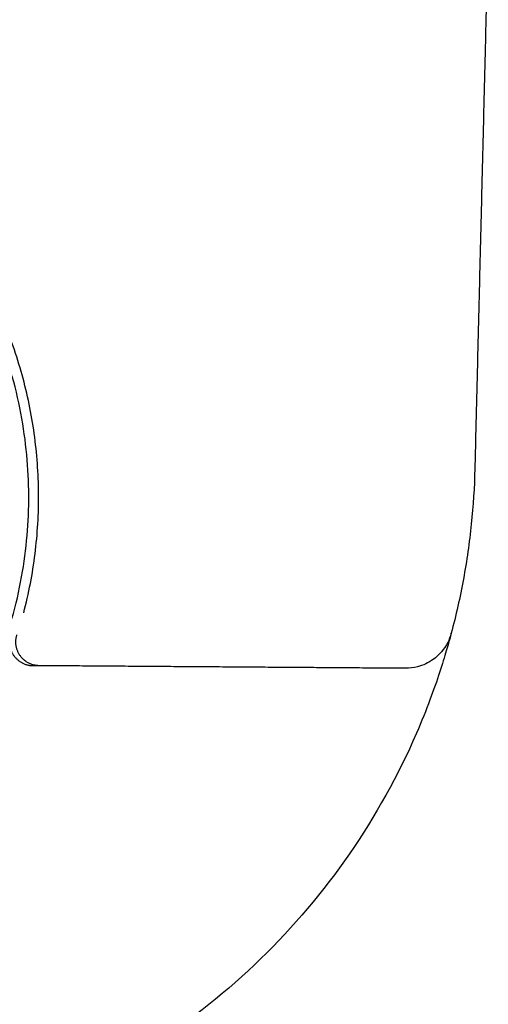
# Model space of a CAD drawing. Extents: x 1327 to 4278, y -789 to 2867.
# Drawn here: x 3477 to 3487, y 806 to 827 of the extents above; entities that cross this region are included whole.
import ezdxf

# ---------------------------------------------------------------- set-up
doc = ezdxf.new("R2010")
doc.units = 0
doc.layers.get('0').update_dxf_attribs({"linetype": 'CONTINUOUS'})

msp = doc.modelspace()

# ---------------------------------------------------------------- linework, layer by layer
at = {"color": 0, "linetype": 'BYBLOCK'}
for points, degree in [([(3486.801, 828.69, 423.956), (3486.659, 822.91, 423.956), (3486.516, 817.129, 423.956)], 2), ([(3486.516, 817.129, 423.956), (3486.507, 816.737, 423.956), (3486.457, 815.954, 423.956), (3486.29, 814.789, 423.956), (3486.118, 814.023, 423.956), (3486.017, 813.645, 423.956)], 3), ([(3486.017, 813.645, 423.956), (3486.017, 813.645, 423.956), (3486, 813.578, 423.956), (3485.924, 813.305, 423.956), (3485.78, 812.833, 423.956), (3485.58, 812.256, 423.956), (3485.391, 811.782, 423.956), (3485.28, 811.526, 423.956)], 3), ([(3477.165, 812.958, 423.956), (3477.222, 812.958, 423.956), (3477.28, 812.958, 423.956)], 2), ([(3485.044, 812.902, 423.956), (3481.173, 812.929, 423.956), (3477.303, 812.957, 423.956)], 2), ([(3485.28, 811.526, 423.956), (3484.892, 810.633, 423.956), (3483.942, 808.922, 423.956), (3482.048, 806.68, 423.956), (3479.755, 804.848, 423.956), (3477.152, 803.494, 423.956), (3474.335, 802.669, 423.956), (3472.386, 802.493, 423.956), (3471.413, 802.5, 423.956)], 3)]:
    msp.add_open_spline(points, degree=degree, dxfattribs=at)
for points, knots in [([(3476.968, 814.074, 423.956), (3477.076, 814.485, 423.956), (3477.156, 814.903, 423.956), (3477.209, 815.325, 423.956), (3477.262, 815.749, 423.956), (3477.287, 816.176, 423.956), (3477.284, 816.602, 423.956), (3477.281, 817.027, 423.956), (3477.25, 817.452, 423.956), (3477.191, 817.872, 423.956), (3477.133, 818.291, 423.956), (3477.047, 818.706, 423.956), (3476.935, 819.113, 423.956), (3476.822, 819.521, 423.956), (3476.683, 819.922, 423.956), (3476.519, 820.312, 423.956), (3476.354, 820.703, 423.956), (3476.164, 821.082, 423.956), (3475.95, 821.448, 423.956), (3475.735, 821.813, 423.956), (3475.497, 822.164, 423.956), (3475.238, 822.499, 423.956), (3474.978, 822.832, 423.956), (3474.697, 823.149, 423.956), (3474.397, 823.446, 423.956), (3474.097, 823.743, 423.956), (3473.778, 824.02, 423.956), (3473.442, 824.275, 423.956), (3473.104, 824.532, 423.956), (3472.749, 824.766, 423.956), (3472.381, 824.977, 423.956), (3472.01, 825.189, 423.956), (3471.625, 825.376, 423.956), (3471.23, 825.537, 423.956), (3470.838, 825.697, 423.956), (3470.436, 825.831, 423.956), (3470.026, 825.938, 423.956), (3469.636, 826.041, 423.956), (3469.238, 826.119, 423.956), (3468.838, 826.172, 423.956), (3468.437, 826.225, 423.956), (3468.032, 826.254, 423.956), (3467.628, 826.257, 423.956)], [0.199448, 0.199448, 0.199448, 0.199448, 1.47555, 1.47555, 1.47555, 2.757037, 2.757037, 2.757037, 4.032596, 4.032596, 4.032596, 5.301398, 5.301398, 5.301398, 6.572675, 6.572675, 6.572675, 7.844729, 7.844729, 7.844729, 9.116233, 9.116233, 9.116233, 10.384574, 10.384574, 10.384574, 11.65144, 11.65144, 11.65144, 12.925303, 12.925303, 12.925303, 14.206902, 14.206902, 14.206902, 15.477528, 15.477528, 15.477528, 16.690445, 16.690445, 16.690445, 17.904801, 17.904801, 17.904801, 17.904801]), ([(3486.015, 813.636, 423.956), (3485.997, 813.571, 423.956), (3485.972, 813.508, 423.956), (3485.942, 813.448, 423.956), (3485.87, 813.306, 423.956), (3485.765, 813.184, 423.956), (3485.636, 813.09, 423.956), (3485.535, 813.018, 423.956), (3485.422, 812.965, 423.956), (3485.303, 812.934, 423.956), (3485.218, 812.912, 423.956), (3485.131, 812.901, 423.956), (3485.044, 812.902, 423.956)], [1.842932, 1.842932, 1.842932, 1.842932, 2.045123, 2.045123, 2.045123, 2.524842, 2.524842, 2.524842, 2.897073, 2.897073, 2.897073, 3.159621, 3.159621, 3.159621, 3.159621])]:
    msp.add_open_spline(points, degree=3, knots=knots, dxfattribs=at)
for points, weights, knots in [([(3467.489, 807.011, 423.956), (3477.007, 806.942, 423.956), (3477.075, 816.459, 423.956), (3477.144, 825.976, 423.956), (3467.627, 826.045, 423.956)], [1, 0.707106781187, 1, 0.707106781187, 1], [0, 0, 0, 14.949983, 14.949983, 29.899967, 29.899967, 29.899967]), ([(3476.692, 813.61, 423.956), (3476.615, 813.37, 423.956), (3476.764, 813.165, 423.956), (3476.912, 812.961, 423.956), (3477.165, 812.959, 423.956)], [1, 0.89246214371, 1, 0.89246214371, 1], [-2.113459, -2.113459, -2.113459, -1.177414, -1.177414, -0.241369, -0.241369, -0.241369]), ([(3477.299, 812.957, 423.956), (3477.047, 812.959, 423.956), (3476.898, 813.163, 423.956), (3476.75, 813.368, 423.956), (3476.826, 813.608, 423.956)], [1, 0.89246214371, 1, 0.89246214371, 1], [0.241369, 0.241369, 0.241369, 1.177414, 1.177414, 2.113459, 2.113459, 2.113459])]:
    msp.add_rational_spline(points, weights, degree=2, knots=knots, dxfattribs=at)
msp.add_rational_spline([(3486.015, 813.636, 423.956), (3486.016, 813.64, 423.956), (3486.017, 813.645, 423.956)], [0.99690925171, 0.998443051187, 1], degree=2, dxfattribs=at)

doc.saveas('drawing.dxf')
